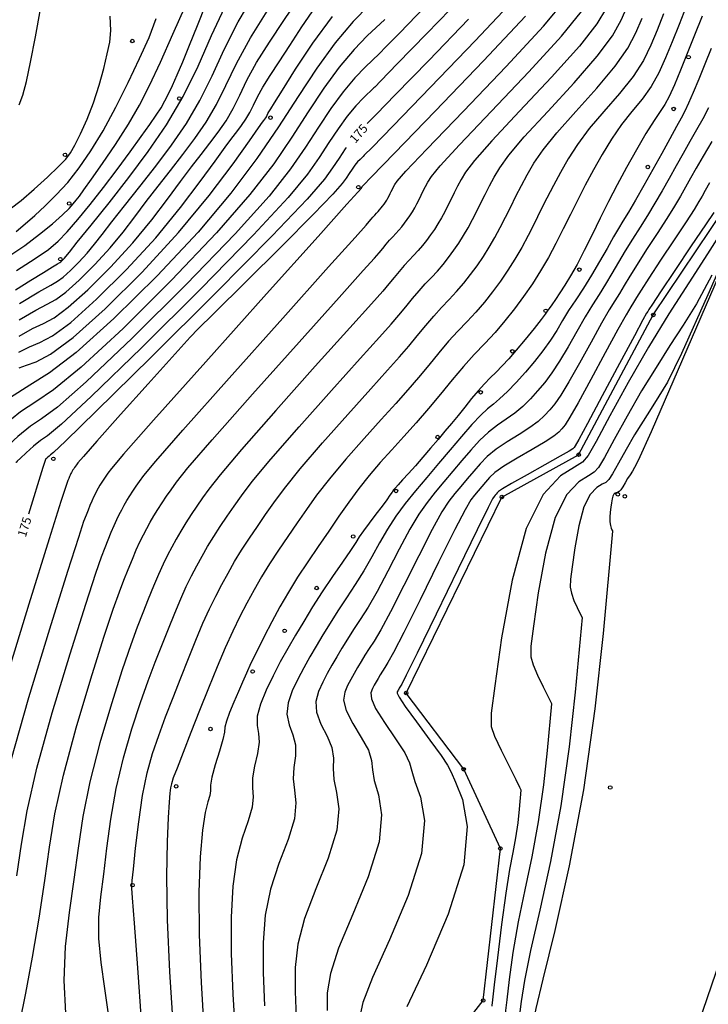
# Model space of a CAD drawing. Extents: x 518446 to 527121, y 8964827 to 8970237.
# Drawn here: x 524355 to 524413, y 8966852 to 8966935 of the extents above; entities that cross this region are included whole.
import ezdxf

# ---------------------------------------------------------------- set-up
doc = ezdxf.new("R2010")
doc.units = 0
doc.header["$LTSCALE"] = 0.2
doc.header["$PDMODE"] = 1
doc.linetypes.add('CONTINUO', pattern=[0])
doc.layers.get('0').update_dxf_attribs({"linetype": 'CONTINUOUS'})
for name, color, linetype in [('_TG', 7, 'CONTINUO'), ('CURVASTG', 7, 'CONTINUO'), ('TG', 7, 'CONTINUO')]:
    doc.layers.add(name, color=color, linetype=linetype)
doc.styles.add('SIMPLEX', font='simplex', dxfattribs={"height": 0.2})
doc.styles.get("Standard").update_dxf_attribs({"font": 'romans.shx'})

# ---------------------------------------------------------------- blocks, each defined once
blk = doc.blocks.new('SIMB_BOLINHA')
at = {"color": 0, "linetype": 'CONTINUOUS'}
blk.add_circle((0, 0), 0.15, dxfattribs=at)
at = {"color": 0}
blk.add_point((0, 0), dxfattribs=at)
for tag in ['cota:', 'desc:', 'pto:']:
    blk.add_attdef(tag, (0, 0), '', height=1)

msp = doc.modelspace()

# ---------------------------------------------------------------- linework, layer by layer
at = {"layer": 'CURVASTG', "color": 54, "linetype": 'CONTINUO'}
for points in [[(524386.434, 8966938.077, 179), (524384.654, 8966936.389, 179), (524383.304, 8966934.986, 179), (524381.783, 8966933.184, 179), (524380.228, 8966931.034, 179), (524378.632, 8966928.622, 179), (524376.956, 8966926.044, 179), (524375.125, 8966923.35, 179), (524372.933, 8966920.426, 179), (524370.141, 8966917.112, 179), (524366.659, 8966913.384, 179), (524362.995, 8966909.755, 179), (524359.805, 8966906.873, 179), (524357.546, 8966905.157, 179), (524355.866, 8966904.12, 179), (524354.216, 8966903.045, 179), (524352.211, 8966901.424, 179), (524350.147, 8966899.574, 179), (524348.488, 8966898.02, 179), (524347.571, 8966897.154, 179), (524347.234, 8966896.835, 179), (524347.186, 8966896.79, 179)], [(524354.773, 8966862.445, 172), (524355.15, 8966865.126, 172), (524355.638, 8966867.967, 172), (524356.469, 8966871.576, 172), (524357.776, 8966876.279, 172), (524359.283, 8966881.277, 172), (524360.608, 8966885.494, 172), (524361.466, 8966888.133, 172), (524361.951, 8966889.531, 172), (524362.248, 8966890.307, 172), (524362.512, 8966890.975, 172), (524362.769, 8966891.612, 172), (524363.012, 8966892.19, 172), (524363.239, 8966892.688, 172), (524363.453, 8966893.125, 172), (524363.663, 8966893.528, 172), (524363.877, 8966893.92, 172), (524364.101, 8966894.312, 172), (524364.344, 8966894.709, 172), (524364.611, 8966895.116, 172), (524364.891, 8966895.527, 172), (524365.17, 8966895.933, 172), (524365.545, 8966896.446, 172), (524366.557, 8966897.662, 172), (524368.859, 8966900.297, 172), (524372.777, 8966904.705, 172), (524377.332, 8966909.803, 172), (524381.222, 8966914.145, 172), (524383.468, 8966916.65, 172), (524384.399, 8966917.69, 172), (524384.671, 8966917.999, 172), (524384.829, 8966918.191, 172), (524384.983, 8966918.379, 172), (524385.131, 8966918.554, 172), (524385.275, 8966918.712, 172), (524385.415, 8966918.859, 172), (524385.55, 8966919.004, 172), (524385.68, 8966919.157, 172), (524385.806, 8966919.316, 172), (524385.926, 8966919.48, 172), (524386.041, 8966919.646, 172), (524386.149, 8966919.817, 172), (524386.253, 8966919.995, 172), (524386.351, 8966920.18, 172), (524386.447, 8966920.37, 172), (524386.542, 8966920.562, 172), (524386.639, 8966920.755, 172), (524386.739, 8966920.949, 172), (524386.846, 8966921.149, 172), (524387.049, 8966921.443, 172), (524387.781, 8966922.27, 172), (524389.562, 8966924.155, 172), (524392.655, 8966927.371, 172), (524396.293, 8966931.183, 172), (524399.451, 8966934.603, 172), (524401.362, 8966936.89, 172)], [(524354.951, 8966908.274, 182), (524356.105, 8966908.918, 182), (524357.018, 8966909.345, 182), (524357.931, 8966909.837, 182), (524359.126, 8966910.719, 182), (524360.79, 8966912.213, 182), (524362.719, 8966914.134, 182), (524364.611, 8966916.195, 182), (524366.224, 8966918.148, 182), (524367.557, 8966919.905, 182), (524368.663, 8966921.416, 182), (524369.597, 8966922.658, 182), (524370.41, 8966923.704, 182), (524371.15, 8966924.654, 182), (524371.854, 8966925.595, 182), (524372.518, 8966926.568, 182), (524373.122, 8966927.599, 182), (524373.677, 8966928.722, 182), (524374.293, 8966930.001, 182), (524375.106, 8966931.503, 182), (524376.195, 8966933.249, 182), (524377.412, 8966935.068, 182), (524378.549, 8966936.741, 182)], [(524354.981, 8966911.028, 184), (524356.62, 8966912.02, 184), (524357.638, 8966912.601, 184), (524358.227, 8966912.94, 184), (524358.706, 8966913.289, 184), (524359.323, 8966913.844, 184), (524360.039, 8966914.556, 184), (524360.74, 8966915.32, 184), (524361.36, 8966916.071, 184), (524362.004, 8966916.906, 184), (524362.819, 8966917.965, 184), (524363.909, 8966919.344, 184), (524365.198, 8966920.966, 184), (524366.563, 8966922.714, 184), (524367.896, 8966924.496, 184), (524369.152, 8966926.336, 184), (524370.296, 8966928.288, 184), (524371.328, 8966930.389, 184), (524372.365, 8966932.626, 184), (524373.554, 8966934.971, 184), (524374.962, 8966937.37, 184)], [(524396.94, 8966936.863, 174), (524393.661, 8966933.351, 174), (524389.878, 8966929.413, 174), (524386.687, 8966926.128, 174), (524384.906, 8966924.3, 174), (524384.25, 8966923.626, 174), (524384.156, 8966923.53, 174)], [(524392.519, 8966937.048, 176), (524389.553, 8966933.961, 176), (524387.051, 8966931.386, 176), (524385.655, 8966929.952, 176), (524385.141, 8966929.424, 176), (524385.068, 8966929.349, 176)], [(524354.096, 8966915.048, 187), (524355.431, 8966915.97, 187), (524356.686, 8966916.921, 187), (524357.779, 8966917.821, 187), (524358.633, 8966918.574, 187), (524359.199, 8966919.114, 187), (524359.556, 8966919.5, 187), (524359.81, 8966919.817, 187), (524360.073, 8966920.168, 187), (524360.46, 8966920.703, 187), (524361.093, 8966921.59, 187), (524362.036, 8966922.927, 187), (524363.15, 8966924.558, 187), (524364.242, 8966926.259, 187), (524365.174, 8966927.88, 187), (524366.029, 8966929.569, 187), (524366.945, 8966931.547, 187), (524368.004, 8966933.918, 187), (524369.066, 8966936.333, 187)], [(524354.737, 8966913.841, 186), (524356.318, 8966914.855, 186), (524357.448, 8966915.641, 186), (524358.273, 8966916.33, 186), (524359.04, 8966917.122, 186), (524359.948, 8966918.172, 186), (524360.994, 8966919.455, 186), (524362.123, 8966920.903, 186), (524363.277, 8966922.435, 186), (524364.372, 8966923.923, 186), (524365.317, 8966925.227, 186), (524366.046, 8966926.245, 186), (524366.59, 8966927.028, 186), (524367.002, 8966927.667, 186), (524367.337, 8966928.249, 186), (524367.644, 8966928.856, 186), (524367.973, 8966929.566, 186), (524368.367, 8966930.453, 186), (524368.844, 8966931.573, 186), (524369.416, 8966932.973, 186), (524370.084, 8966934.656, 186), (524370.808, 8966936.434, 186)], [(524354.936, 8966906.897, 181), (524355.848, 8966907.367, 181), (524356.708, 8966907.717, 181), (524357.782, 8966908.286, 181), (524359.336, 8966909.434, 181), (524361.524, 8966911.398, 181), (524364.059, 8966913.923, 181), (524366.546, 8966916.632, 181), (524368.656, 8966919.186, 181), (524370.333, 8966921.404, 181), (524371.585, 8966923.142, 181), (524372.441, 8966924.315, 181), (524373.016, 8966925.073, 181), (524373.444, 8966925.624, 181), (524373.834, 8966926.145, 181), (524374.2, 8966926.683, 181), (524374.535, 8966927.254, 181), (524374.842, 8966927.876, 181), (524375.183, 8966928.584, 181), (524375.633, 8966929.415, 181), (524376.25, 8966930.405, 181), (524377.025, 8966931.576, 181), (524377.929, 8966932.95, 181), (524378.952, 8966934.532, 181), (524380.15, 8966936.277, 181)], [(524354.966, 8966909.651, 183), (524356.363, 8966910.469, 183), (524357.328, 8966910.973, 183), (524358.079, 8966911.389, 183), (524358.916, 8966912.004, 183), (524360.057, 8966913.028, 183), (524361.379, 8966914.345, 183), (524362.675, 8966915.757, 183), (524363.792, 8966917.109, 183), (524364.78, 8966918.405, 183), (524365.741, 8966919.691, 183), (524366.753, 8966921.001, 183), (524367.804, 8966922.335, 183), (524368.857, 8966923.684, 183), (524369.875, 8966925.046, 183), (524370.835, 8966926.452, 183), (524371.709, 8966927.943, 183), (524372.512, 8966929.569, 183), (524373.403, 8966931.418, 183), (524374.579, 8966933.591, 183), (524376.14, 8966936.093, 183)], [(524355.021, 8966849.958, 171), (524355.539, 8966852.483, 171), (524356.106, 8966855.541, 171), (524356.664, 8966858.844, 171), (524357.15, 8966862.031, 171), (524357.546, 8966864.877, 171), (524358.001, 8966867.71, 171), (524358.711, 8966870.998, 171), (524359.79, 8966875.002, 171), (524361.034, 8966879.162, 171), (524362.158, 8966882.712, 171), (524362.948, 8966885.088, 171), (524363.468, 8966886.545, 171), (524363.854, 8966887.542, 171), (524364.215, 8966888.454, 171), (524364.566, 8966889.324, 171), (524364.899, 8966890.114, 171), (524365.208, 8966890.795, 171), (524365.501, 8966891.392, 171), (524365.788, 8966891.943, 171), (524366.08, 8966892.479, 171), (524366.386, 8966893.014, 171), (524366.719, 8966893.556, 171), (524367.084, 8966894.112, 171), (524367.466, 8966894.674, 171), (524367.847, 8966895.228, 171), (524368.302, 8966895.866, 171), (524369.286, 8966897.082, 171), (524371.346, 8966899.47, 171), (524374.759, 8966903.329, 171), (524378.711, 8966907.757, 171), (524382.116, 8966911.557, 171), (524384.158, 8966913.832, 171), (524385.108, 8966914.892, 171), (524385.507, 8966915.351, 171), (524385.809, 8966915.716, 171), (524386.101, 8966916.074, 171), (524386.385, 8966916.409, 171), (524386.66, 8966916.71, 171), (524386.925, 8966916.99, 171), (524387.182, 8966917.267, 171), (524387.431, 8966917.558, 171), (524387.671, 8966917.861, 171), (524387.9, 8966918.173, 171), (524388.119, 8966918.491, 171), (524388.326, 8966918.817, 171), (524388.523, 8966919.155, 171), (524388.711, 8966919.508, 171), (524388.893, 8966919.87, 171), (524389.074, 8966920.237, 171), (524389.258, 8966920.604, 171), (524389.45, 8966920.975, 171), (524389.654, 8966921.355, 171), (524389.947, 8966921.82, 171), (524390.691, 8966922.727, 171), (524392.316, 8966924.503, 171), (524395.04, 8966927.368, 171), (524398.214, 8966930.719, 171), (524400.975, 8966933.749, 171), (524402.675, 8966935.849, 171)], [(524362.563, 8966850.488, 169), (524362.225, 8966852.859, 169), (524361.907, 8966855.082, 169), (524361.715, 8966857.103, 169), (524361.725, 8966858.907, 169), (524361.891, 8966860.658, 169), (524362.135, 8966862.565, 169), (524362.404, 8966864.781, 169), (524362.737, 8966867.245, 169), (524363.196, 8966869.841, 169), (524363.818, 8966872.45, 169), (524364.535, 8966874.933, 169), (524365.257, 8966877.148, 169), (524365.91, 8966878.998, 169), (524366.503, 8966880.573, 169), (524367.066, 8966882.01, 169), (524367.621, 8966883.411, 169), (524368.16, 8966884.749, 169), (524368.672, 8966885.962, 169), (524369.147, 8966887.008, 169), (524369.597, 8966887.926, 169), (524370.038, 8966888.772, 169), (524370.486, 8966889.595, 169), (524370.957, 8966890.417, 169), (524371.468, 8966891.251, 169), (524372.028, 8966892.105, 169), (524372.616, 8966892.968, 169), (524373.202, 8966893.82, 169), (524373.817, 8966894.707, 169), (524374.743, 8966895.921, 169), (524376.319, 8966897.818, 169), (524378.723, 8966900.575, 169), (524381.468, 8966903.664, 169), (524383.902, 8966906.38, 169), (524385.537, 8966908.195, 169), (524386.524, 8966909.298, 169), (524387.18, 8966910.055, 169), (524387.768, 8966910.767, 169), (524388.339, 8966911.466, 169), (524388.892, 8966912.119, 169), (524389.428, 8966912.706, 169), (524389.946, 8966913.251, 169), (524390.448, 8966913.793, 169), (524390.934, 8966914.359, 169), (524391.401, 8966914.951, 169), (524391.849, 8966915.56, 169), (524392.274, 8966916.18, 169), (524392.678, 8966916.816, 169), (524393.063, 8966917.476, 169), (524393.43, 8966918.164, 169), (524393.786, 8966918.871, 169), (524394.139, 8966919.586, 169), (524394.497, 8966920.302, 169), (524394.871, 8966921.025, 169), (524395.27, 8966921.767, 169), (524395.744, 8966922.574, 169), (524396.51, 8966923.641, 169), (524397.824, 8966925.198, 169), (524399.81, 8966927.361, 169), (524402.057, 8966929.793, 169), (524404.023, 8966932.04, 169), (524405.303, 8966933.766, 169), (524406.047, 8966935.093, 169), (524406.545, 8966936.261, 169)], [(524411.571, 8966936.26, 166), (524410.96, 8966934.73, 166), (524410.368, 8966933.273, 166), (524409.813, 8966931.908, 166), (524409.243, 8966930.641, 166), (524408.595, 8966929.476, 166), (524407.821, 8966928.403, 166), (524406.964, 8966927.352, 166), (524406.086, 8966926.241, 166), (524405.239, 8966925.012, 166), (524404.439, 8966923.706, 166), (524403.693, 8966922.385, 166), (524403.003, 8966921.101, 166), (524402.356, 8966919.849, 166), (524401.736, 8966918.611, 166), (524401.124, 8966917.372, 166), (524400.508, 8966916.148, 166), (524399.873, 8966914.957, 166), (524399.208, 8966913.815, 166), (524398.508, 8966912.713, 166), (524397.771, 8966911.64, 166), (524396.997, 8966910.586, 166), (524396.187, 8966909.562, 166), (524395.347, 8966908.581, 166), (524394.478, 8966907.644, 166), (524393.581, 8966906.7, 166), (524392.654, 8966905.684, 166), (524391.695, 8966904.553, 166), (524390.707, 8966903.342, 166), (524389.69, 8966902.111, 166), (524388.649, 8966900.906, 166), (524387.605, 8966899.741, 166), (524386.583, 8966898.615, 166), (524385.603, 8966897.526, 166), (524384.669, 8966896.445, 166), (524383.779, 8966895.338, 166), (524382.928, 8966894.18, 166), (524382.09, 8966892.967, 166), (524381.233, 8966891.707, 166), (524380.341, 8966890.408, 166), (524379.445, 8966889.095, 166), (524378.591, 8966887.793, 166), (524377.813, 8966886.522, 166), (524377.095, 8966885.27, 166), (524376.413, 8966884.015, 166), (524375.753, 8966882.755, 166), (524375.145, 8966881.556, 166), (524374.633, 8966880.501, 166), (524374.241, 8966879.64, 166), (524373.914, 8966878.879, 166), (524373.58, 8966878.091, 166), (524373.192, 8966877.196, 166), (524372.815, 8966876.303, 166), (524372.542, 8966875.566, 166), (524372.427, 8966875.075, 166), (524372.373, 8966874.64, 166), (524372.246, 8966874.008, 166), (524371.958, 8966873.013, 166), (524371.602, 8966871.854, 166), (524371.32, 8966870.821, 166), (524371.207, 8966870.125, 166), (524371.188, 8966869.663, 166), (524371.144, 8966869.254, 166), (524370.986, 8966868.708, 166), (524370.752, 8966867.803, 166), (524370.509, 8966866.307, 166), (524370.318, 8966864.043, 166), (524370.219, 8966861.054, 166), (524370.245, 8966857.437, 166), (524370.409, 8966853.39, 166), (524370.642, 8966849.51, 166)], [(524389.391, 8966936.235, 177), (524387.234, 8966934.014, 177), (524386.03, 8966932.778, 177), (524385.586, 8966932.323, 177), (524385.523, 8966932.258, 177)], [(524385.979, 8966935.167, 178), (524384.5, 8966933.766, 178), (524383.38, 8966932.601, 178), (524382.116, 8966931.104, 178), (524380.825, 8966929.319, 178), (524379.5, 8966927.316, 178), (524378.108, 8966925.175, 178), (524376.56, 8966922.911, 178), (524374.549, 8966920.295, 178), (524371.714, 8966917.032, 178), (524367.899, 8966913.021, 178), (524363.778, 8966908.933, 178), (524360.228, 8966905.63, 178), (524357.88, 8966903.705, 178), (524356.367, 8966902.685, 178), (524355.07, 8966901.83, 178), (524353.535, 8966900.588, 178), (524351.954, 8966899.171, 178), (524350.683, 8966897.981, 178), (524349.981, 8966897.318, 178), (524349.723, 8966897.074, 178), (524349.686, 8966897.039, 178)], [(524354.209, 8966919.073, 189), (524355.127, 8966919.791, 189), (524356.235, 8966920.744, 189), (524357.364, 8966921.773, 189), (524358.306, 8966922.672, 189), (524358.918, 8966923.31, 189), (524359.318, 8966923.843, 189), (524359.689, 8966924.502, 189), (524360.169, 8966925.465, 189), (524360.723, 8966926.693, 189), (524361.271, 8966928.094, 189), (524361.747, 8966929.571, 189), (524362.137, 8966930.998, 189), (524362.438, 8966932.245, 189), (524362.646, 8966933.249, 189), (524362.739, 8966934.223, 189), (524362.694, 8966935.447, 189)], [(524397.928, 8966935.458, 173), (524394.372, 8966931.646, 173), (524390.27, 8966927.374, 173), (524386.808, 8966923.807, 173), (524384.871, 8966921.813, 173), (524384.15, 8966921.066, 173), (524384.038, 8966920.943, 173), (524384.028, 8966920.924, 173), (524384.019, 8966920.906, 173), (524384.01, 8966920.888, 173), (524384.001, 8966920.87, 173), (524383.992, 8966920.852, 173), (524383.983, 8966920.834, 173), (524383.973, 8966920.818, 173), (524383.963, 8966920.802, 173), (524383.952, 8966920.786, 173), (524383.941, 8966920.771, 173), (524383.929, 8966920.756, 173), (524383.917, 8966920.742, 173), (524383.904, 8966920.728, 173), (524383.891, 8966920.714, 173), (524383.878, 8966920.7, 173), (524383.864, 8966920.683, 173), (524383.849, 8966920.665, 173), (524383.834, 8966920.647, 173), (524383.691, 8966920.487, 173), (524382.779, 8966919.468, 173), (524380.329, 8966916.734, 173), (524375.954, 8966911.85, 173), (524370.795, 8966906.082, 173), (524366.372, 8966901.123, 173), (524363.829, 8966898.243, 173), (524362.788, 8966897.026, 173), (524362.493, 8966896.637, 173), (524362.316, 8966896.38, 173), (524362.139, 8966896.119, 173), (524361.97, 8966895.862, 173), (524361.816, 8966895.61, 173), (524361.673, 8966895.362, 173), (524361.538, 8966895.114, 173), (524361.405, 8966894.858, 173), (524361.27, 8966894.581, 173), (524361.126, 8966894.266, 173), (524360.972, 8966893.9, 173), (524360.809, 8966893.496, 173), (524360.642, 8966893.073, 173), (524360.433, 8966892.516, 173), (524359.985, 8966891.178, 173), (524359.058, 8966888.276, 173), (524357.532, 8966883.392, 173), (524355.763, 8966877.555, 173), (524354.226, 8966872.154, 173)], [(524354.709, 8966917.169, 188), (524355.465, 8966917.802, 188), (524356.281, 8966918.521, 188), (524357.169, 8966919.332, 188), (524358.11, 8966920.258, 188), (524359.079, 8966921.322, 188), (524360.058, 8966922.552, 188), (524361.056, 8966923.997, 188), (524362.091, 8966925.711, 188), (524363.164, 8966927.704, 188), (524364.219, 8966929.818, 188), (524365.184, 8966931.85, 188), (524365.992, 8966933.646, 188), (524366.594, 8966935.247, 188)], [(524365.347, 8966850.144, 168), (524365.024, 8966854.611, 168), (524364.748, 8966858.421, 168), (524364.589, 8966860.572, 168), (524364.526, 8966861.394, 168), (524364.514, 8966861.549, 168), (524364.52, 8966861.638, 168), (524364.558, 8966862.026, 168), (524364.659, 8966863.016, 168), (524364.842, 8966864.788, 168), (524365.106, 8966867.019, 168), (524365.438, 8966869.263, 168), (524365.831, 8966871.173, 168), (524366.286, 8966872.818, 168), (524366.807, 8966874.366, 168), (524367.391, 8966875.953, 168), (524368.021, 8966877.588, 168), (524368.672, 8966879.244, 168), (524369.324, 8966880.89, 168), (524369.957, 8966882.461, 168), (524370.558, 8966883.886, 168), (524371.117, 8966885.115, 168), (524371.645, 8966886.193, 168), (524372.163, 8966887.186, 168), (524372.689, 8966888.153, 168), (524373.242, 8966889.119, 168), (524373.842, 8966890.098, 168), (524374.501, 8966891.102, 168), (524375.191, 8966892.115, 168), (524375.879, 8966893.116, 168), (524376.575, 8966894.127, 168), (524377.471, 8966895.34, 168), (524378.806, 8966896.991, 168), (524380.705, 8966899.198, 168), (524382.846, 8966901.618, 168), (524384.796, 8966903.792, 168), (524386.226, 8966905.377, 168), (524387.232, 8966906.501, 168), (524388.017, 8966907.407, 168), (524388.748, 8966908.292, 168), (524389.458, 8966909.161, 168), (524390.146, 8966909.974, 168), (524390.812, 8966910.704, 168), (524391.457, 8966911.382, 168), (524392.081, 8966912.055, 168), (524392.685, 8966912.76, 168), (524393.266, 8966913.496, 168), (524393.823, 8966914.253, 168), (524394.352, 8966915.024, 168), (524394.855, 8966915.816, 168), (524395.333, 8966916.637, 168), (524395.789, 8966917.492, 168), (524396.232, 8966918.371, 168), (524396.671, 8966919.261, 168), (524397.117, 8966920.151, 168), (524397.582, 8966921.051, 168), (524398.077, 8966921.973, 168), (524398.642, 8966922.951, 168), (524399.42, 8966924.098, 168), (524400.578, 8966925.546, 168), (524402.195, 8966927.358, 168), (524403.979, 8966929.329, 168), (524405.547, 8966931.185, 168), (524406.616, 8966932.724, 168), (524407.302, 8966934.031, 168), (524407.819, 8966935.265, 168)], [(524409.651, 8966935.642, 167), (524409.094, 8966934.269, 167), (524408.557, 8966932.969, 167), (524407.93, 8966931.682, 167), (524407.071, 8966930.331, 167), (524405.9, 8966928.866, 167), (524404.579, 8966927.355, 167), (524403.332, 8966925.893, 167), (524402.329, 8966924.555, 167), (524401.541, 8966923.328, 167), (524400.885, 8966922.179, 167), (524400.292, 8966921.076, 167), (524399.737, 8966920, 167), (524399.203, 8966918.936, 167), (524398.678, 8966917.872, 167), (524398.148, 8966916.82, 167), (524397.603, 8966915.797, 167), (524397.031, 8966914.815, 167), (524396.43, 8966913.869, 167), (524395.797, 8966912.947, 167), (524395.132, 8966912.041, 167), (524394.436, 8966911.161, 167), (524393.714, 8966910.318, 167), (524392.967, 8966909.513, 167), (524392.197, 8966908.702, 167), (524391.4, 8966907.829, 167), (524390.577, 8966906.857, 167), (524389.727, 8966905.817, 167), (524388.853, 8966904.759, 167), (524387.941, 8966903.704, 167), (524386.915, 8966902.559, 167), (524385.689, 8966901.203, 167), (524384.225, 8966899.572, 167), (524382.687, 8966897.821, 167), (524381.292, 8966896.165, 167), (524380.2, 8966894.76, 167), (524379.332, 8966893.547, 167), (524378.556, 8966892.411, 167), (524377.766, 8966891.261, 167), (524376.973, 8966890.098, 167), (524376.217, 8966888.946, 167), (524375.527, 8966887.821, 167), (524374.892, 8966886.712, 167), (524374.288, 8966885.601, 167), (524373.693, 8966884.46, 167), (524373.086, 8966883.222, 167), (524372.445, 8966881.81, 167), (524371.754, 8966880.174, 167), (524371.026, 8966878.369, 167), (524370.279, 8966876.479, 167), (524369.539, 8966874.602, 167), (524368.872, 8966872.908, 167), (524368.356, 8966871.583, 167), (524368.042, 8966870.748, 167), (524367.881, 8966870.257, 167), (524367.803, 8966869.901, 167), (524367.743, 8966869.462, 167), (524367.682, 8966868.706, 167), (524367.605, 8966867.39, 167), (524367.515, 8966865.311, 167), (524367.464, 8966862.418, 167), (524367.52, 8966858.696, 167), (524367.72, 8966854.281, 167), (524367.992, 8966849.904, 167)], [(524413.689, 8966932.688, 164), (524413.146, 8966931.371, 164), (524412.625, 8966930.101, 164), (524412.156, 8966928.966, 164), (524411.761, 8966928.047, 164), (524411.445, 8966927.377, 164), (524411.132, 8966926.789, 164), (524410.73, 8966926.063, 164), (524410.171, 8966925.04, 164), (524409.485, 8966923.785, 164), (524408.732, 8966922.418, 164), (524407.968, 8966921.058, 164), (524407.254, 8966919.815, 164), (524406.654, 8966918.792, 164), (524406.201, 8966918.043, 164), (524405.817, 8966917.413, 164), (524405.394, 8966916.691, 164), (524404.853, 8966915.726, 164), (524404.216, 8966914.596, 164), (524403.53, 8966913.435, 164), (524402.842, 8966912.353, 164), (524402.185, 8966911.361, 164), (524401.588, 8966910.445, 164), (524401.068, 8966909.589, 164), (524400.573, 8966908.757, 164), (524400.035, 8966907.914, 164), (524399.405, 8966907.03, 164), (524398.693, 8966906.122, 164), (524397.928, 8966905.216, 164), (524397.143, 8966904.347, 164), (524396.392, 8966903.569, 164), (524395.734, 8966902.947, 164), (524395.2, 8966902.502, 164), (524394.703, 8966902.1, 164), (524394.127, 8966901.566, 164), (524393.384, 8966900.769, 164), (524392.502, 8966899.757, 164), (524391.535, 8966898.623, 164), (524390.537, 8966897.447, 164), (524389.547, 8966896.274, 164), (524388.602, 8966895.134, 164), (524387.73, 8966894.047, 164), (524386.933, 8966892.978, 164), (524386.205, 8966891.882, 164), (524385.535, 8966890.725, 164), (524384.885, 8966889.53, 164), (524384.212, 8966888.332, 164), (524383.486, 8966887.164, 164), (524382.738, 8966886.035, 164), (524382.011, 8966884.948, 164), (524381.343, 8966883.907, 164), (524380.729, 8966882.909, 164), (524380.16, 8966881.952, 164), (524379.624, 8966881.027, 164), (524379.112, 8966880.104, 164), (524378.613, 8966879.149, 164), (524378.14, 8966878.142, 164), (524377.788, 8966877.125, 164), (524377.676, 8966876.154, 164), (524377.864, 8966875.267, 164), (524378.186, 8966874.422, 164), (524378.419, 8966873.554, 164), (524378.408, 8966872.62, 164), (524378.274, 8966871.646, 164), (524378.209, 8966870.676, 164), (524378.329, 8966869.72, 164), (524378.453, 8966868.647, 164), (524378.325, 8966867.289, 164), (524377.779, 8966865.534, 164), (524377.007, 8966863.487, 164), (524376.289, 8966861.304, 164), (524375.846, 8966859.097, 164), (524375.662, 8966856.781, 164), (524375.664, 8966854.225, 164), (524375.779, 8966851.403, 164)], [(524385.523, 8966932.258, 177), (524384.346, 8966931.143, 177), (524383.455, 8966930.215, 177), (524382.45, 8966929.025, 177), (524381.422, 8966927.604, 177), (524380.367, 8966926.01, 177), (524379.26, 8966924.306, 177), (524377.995, 8966922.473, 177), (524376.166, 8966920.164, 177), (524373.288, 8966916.951, 177), (524369.14, 8966912.658, 177), (524364.561, 8966908.111, 177), (524360.651, 8966904.386, 177), (524358.215, 8966902.252, 177), (524356.867, 8966901.25, 177), (524355.924, 8966900.615, 177), (524354.858, 8966899.752, 177), (524353.761, 8966898.769, 177), (524352.879, 8966897.943, 177), (524352.391, 8966897.482, 177), (524352.212, 8966897.312, 177), (524352.186, 8966897.288, 177)], [(524385.068, 8966929.349, 176), (524384.193, 8966928.52, 176), (524383.53, 8966927.83, 176), (524382.783, 8966926.945, 176), (524382.019, 8966925.889, 176), (524381.235, 8966924.704, 176), (524380.412, 8966923.438, 176), (524379.43, 8966922.034, 176), (524377.783, 8966920.032, 176), (524374.861, 8966916.871, 176), (524370.381, 8966912.296, 176), (524365.344, 8966907.289, 176), (524361.074, 8966903.142, 176), (524358.55, 8966900.799, 176), (524357.368, 8966899.816, 176), (524356.779, 8966899.399, 176), (524356.182, 8966898.917, 176), (524355.568, 8966898.366, 176), (524355.074, 8966897.904, 176), (524354.801, 8966897.646, 176), (524354.701, 8966897.551, 176), (524354.686, 8966897.537, 176)], [(524413.468, 8966927.666, 163), (524412.971, 8966926.734, 163), (524412.432, 8966925.789, 163), (524411.868, 8966924.813, 163), (524411.294, 8966923.79, 163), (524410.713, 8966922.735, 163), (524410.124, 8966921.667, 163), (524409.525, 8966920.605, 163), (524408.915, 8966919.556, 163), (524408.289, 8966918.525, 163), (524407.649, 8966917.514, 163), (524407.01, 8966916.518, 163), (524406.393, 8966915.528, 163), (524405.813, 8966914.542, 163), (524405.26, 8966913.58, 163), (524404.722, 8966912.67, 163), (524404.182, 8966911.817, 163), (524403.611, 8966910.933, 163), (524402.982, 8966909.908, 163), (524402.278, 8966908.677, 163), (524401.541, 8966907.366, 163), (524400.824, 8966906.145, 163), (524400.169, 8966905.145, 163), (524399.558, 8966904.327, 163), (524398.959, 8966903.612, 163), (524398.344, 8966902.937, 163), (524397.701, 8966902.302, 163), (524397.018, 8966901.726, 163), (524396.294, 8966901.212, 163), (524395.542, 8966900.7, 163), (524394.784, 8966900.117, 163), (524394.035, 8966899.406, 163), (524393.289, 8966898.589, 163), (524392.533, 8966897.707, 163), (524391.762, 8966896.8, 163), (524390.998, 8966895.893, 163), (524390.267, 8966895.013, 163), (524389.582, 8966894.149, 163), (524388.887, 8966893.16, 163), (524388.109, 8966891.867, 163), (524387.206, 8966890.174, 163), (524386.249, 8966888.311, 163), (524385.343, 8966886.588, 163), (524384.567, 8966885.241, 163), (524383.911, 8966884.206, 163), (524383.34, 8966883.345, 163), (524382.825, 8966882.543, 163), (524382.352, 8966881.774, 163), (524381.914, 8966881.037, 163), (524381.501, 8966880.324, 163), (524381.106, 8966879.613, 163), (524380.721, 8966878.877, 163), (524380.364, 8966878.092, 163), (524380.141, 8966877.244, 163), (524380.187, 8966876.322, 163), (524380.567, 8966875.326, 163), (524381.091, 8966874.308, 163), (524381.505, 8966873.327, 163), (524381.633, 8966872.424, 163), (524381.61, 8966871.542, 163), (524381.654, 8966870.604, 163), (524381.891, 8966869.518, 163), (524382.085, 8966868.138, 163), (524381.915, 8966866.306, 163), (524381.176, 8966863.947, 163), (524380.134, 8966861.329, 163), (524379.179, 8966858.803, 163), (524378.609, 8966856.624, 163), (524378.384, 8966854.644, 163), (524378.374, 8966852.619, 163), (524378.464, 8966850.409, 163)], [(524413.731, 8966924.79, 162), (524413.005, 8966923.562, 162), (524412.418, 8966922.54, 162), (524411.94, 8966921.685, 162), (524411.515, 8966920.916, 162), (524411.083, 8966920.151, 162), (524410.575, 8966919.297, 162), (524409.924, 8966918.257, 162), (524409.096, 8966916.985, 162), (524408.203, 8966915.624, 162), (524407.392, 8966914.366, 162), (524406.772, 8966913.357, 162), (524406.305, 8966912.563, 162), (524405.914, 8966911.905, 162), (524405.521, 8966911.281, 162), (524405.038, 8966910.506, 162), (524404.376, 8966909.371, 162), (524403.489, 8966907.766, 162), (524402.509, 8966905.974, 162), (524401.614, 8966904.377, 162), (524400.934, 8966903.26, 162), (524400.423, 8966902.533, 162), (524399.99, 8966902.009, 162), (524399.546, 8966901.526, 162), (524399.01, 8966901.034, 162), (524398.303, 8966900.505, 162), (524397.387, 8966899.921, 162), (524396.38, 8966899.3, 162), (524395.44, 8966898.667, 162), (524394.685, 8966898.042, 162), (524394.076, 8966897.42, 162), (524393.531, 8966896.792, 162), (524392.987, 8966896.152, 162), (524392.448, 8966895.513, 162), (524391.933, 8966894.892, 162), (524391.435, 8966894.252, 162), (524390.842, 8966893.341, 162), (524390.014, 8966891.851, 162), (524388.876, 8966889.623, 162), (524387.613, 8966887.093, 162), (524386.474, 8966884.844, 162), (524385.649, 8966883.317, 162), (524385.084, 8966882.377, 162), (524384.669, 8966881.742, 162), (524384.307, 8966881.178, 162), (524383.975, 8966880.639, 162), (524383.667, 8966880.121, 162), (524383.377, 8966879.621, 162), (524383.1, 8966879.121, 162), (524382.83, 8966878.605, 162), (524382.588, 8966878.041, 162), (524382.495, 8966877.363, 162), (524382.697, 8966876.489, 162), (524383.269, 8966875.385, 162), (524383.996, 8966874.194, 162), (524384.592, 8966873.101, 162), (524384.858, 8966872.227, 162), (524384.946, 8966871.438, 162), (524385.099, 8966870.532, 162), (524385.452, 8966869.316, 162), (524385.718, 8966867.63, 162), (524385.506, 8966865.324, 162), (524384.572, 8966862.36, 162), (524383.262, 8966859.171, 162), (524382.069, 8966856.302, 162), (524381.373, 8966854.15, 162), (524381.106, 8966852.507, 162), (524381.084, 8966851.013, 162)], [(524384.156, 8966923.53, 174), (524383.886, 8966923.273, 174), (524383.681, 8966923.06, 174), (524383.449, 8966922.786, 174), (524383.213, 8966922.459, 174), (524382.97, 8966922.092, 174), (524382.715, 8966921.7, 174), (524382.373, 8966921.227, 174), (524381.591, 8966920.339, 174), (524379.949, 8966918.63, 174), (524377.244, 8966915.908, 174), (524374.144, 8966912.824, 174), (524371.536, 8966910.241, 174), (524370.081, 8966908.801, 174), (524369.545, 8966908.271, 174), (524369.469, 8966908.195, 174)], [(524413.541, 8966921.289, 161), (524413.168, 8966920.635, 161), (524412.907, 8966920.166, 161), (524412.64, 8966919.698, 161), (524412.235, 8966919.038, 161), (524411.558, 8966917.99, 161), (524410.543, 8966916.456, 161), (524409.396, 8966914.73, 161), (524408.39, 8966913.204, 161), (524407.731, 8966912.172, 161), (524407.349, 8966911.546, 161), (524407.106, 8966911.139, 161), (524406.861, 8966910.745, 161), (524406.465, 8966910.078, 161), (524405.77, 8966908.833, 161), (524404.7, 8966906.854, 161), (524403.478, 8966904.582, 161), (524402.403, 8966902.608, 161), (524401.699, 8966901.376, 161), (524401.289, 8966900.739, 161), (524401.022, 8966900.405, 161), (524400.748, 8966900.116, 161), (524400.319, 8966899.767, 161), (524399.587, 8966899.284, 161), (524398.48, 8966898.631, 161), (524397.218, 8966897.9, 161), (524396.096, 8966897.218, 161), (524395.336, 8966896.678, 161), (524394.863, 8966896.252, 161), (524394.529, 8966895.877, 161), (524394.212, 8966895.504, 161), (524393.898, 8966895.132, 161), (524393.598, 8966894.77, 161), (524393.288, 8966894.355, 161), (524392.796, 8966893.523, 161), (524391.918, 8966891.836, 161), (524390.546, 8966889.072, 161), (524388.976, 8966885.874, 161), (524387.605, 8966883.1, 161), (524386.73, 8966881.394, 161), (524386.258, 8966880.548, 161), (524385.997, 8966880.138, 161), (524385.789, 8966879.814, 161), (524385.598, 8966879.503, 161), (524385.421, 8966879.205, 161), (524385.254, 8966878.917, 161), (524385.094, 8966878.63, 161), (524384.939, 8966878.332, 161), (524384.812, 8966877.991, 161), (524384.848, 8966877.481, 161), (524385.207, 8966876.656, 161), (524385.971, 8966875.444, 161), (524386.901, 8966874.08, 161), (524387.678, 8966872.874, 161), (524388.082, 8966872.031, 161), (524388.282, 8966871.334, 161), (524388.544, 8966870.459, 161), (524389.013, 8966869.113, 161), (524389.35, 8966867.122, 161), (524389.096, 8966864.341, 161), (524387.968, 8966860.773, 161), (524386.389, 8966857.013, 161), (524384.959, 8966853.801, 161), (524384.137, 8966851.677, 161), (524383.828, 8966850.37, 161)], [(524416.959, 8966919.901, 157), (524413.411, 8966911.765, 157), (524411.169, 8966906.798, 157), (524409.964, 8966904.355, 157), (524409.255, 8966903.159, 157), (524408.595, 8966902.138, 157), (524407.902, 8966901.058, 157), (524407.188, 8966899.891, 157), (524406.475, 8966898.648, 157), (524405.827, 8966897.484, 157), (524405.32, 8966896.588, 157), (524404.993, 8966896.088, 157), (524404.746, 8966895.854, 157), (524404.441, 8966895.693, 157), (524403.98, 8966895.414, 157), (524403.428, 8966894.833, 157), (524402.889, 8966893.77, 157), (524402.449, 8966892.146, 157), (524402.118, 8966890.303, 157), (524401.887, 8966888.686, 157), (524401.754, 8966887.62, 157), (524401.728, 8966886.957, 157), (524401.824, 8966886.429, 157), (524402.041, 8966885.833, 157), (524402.309, 8966885.231, 157), (524402.541, 8966884.752, 157), (524402.671, 8966884.488, 157), (524402.718, 8966884.391, 157), (524402.725, 8966884.377, 157)], [(524414.891, 8966917.675, 159), (524413.385, 8966915.27, 159), (524411.783, 8966912.793, 159), (524410.103, 8966910.172, 159), (524408.371, 8966907.342, 159), (524406.643, 8966904.326, 159), (524405.095, 8966901.502, 159), (524403.931, 8966899.335, 159), (524403.256, 8966898.131, 159), (524402.772, 8966897.563, 159), (524402.082, 8966897.147, 159), (524400.907, 8966896.396, 159), (524399.437, 8966894.823, 159), (524397.979, 8966891.938, 159), (524396.787, 8966887.549, 159), (524395.903, 8966882.662, 159), (524395.316, 8966878.58, 159), (524395.02, 8966876.238, 159), (524395.015, 8966875.109, 159), (524395.307, 8966874.295, 159), (524395.868, 8966873.118, 159), (524396.53, 8966871.758, 159), (524397.094, 8966870.609, 159), (524397.409, 8966869.968, 159), (524397.525, 8966869.732, 159), (524397.542, 8966869.699, 159)], [(524415.908, 8966917.073, 156), (524411.263, 8966906.286, 156), (524408.593, 8966900.136, 156), (524407.5, 8966897.695, 156), (524407.19, 8966897.103, 156), (524407, 8966896.811, 156), (524406.802, 8966896.501, 156), (524406.597, 8966896.166, 156), (524406.391, 8966895.809, 156), (524406.193, 8966895.474, 156), (524406.014, 8966895.214, 156), (524405.862, 8966895.066, 156), (524405.734, 8966895, 156), (524405.62, 8966894.967, 156), (524405.517, 8966894.923, 156), (524405.423, 8966894.839, 156), (524405.344, 8966894.686, 156), (524405.28, 8966894.444, 156), (524405.225, 8966894.123, 156), (524405.173, 8966893.739, 156), (524405.121, 8966893.311, 156), (524405.084, 8966892.882, 156), (524405.082, 8966892.496, 156), (524405.128, 8966892.19, 156), (524405.198, 8966891.968, 156), (524405.264, 8966891.824, 156), (524405.301, 8966891.748, 156), (524405.315, 8966891.72, 156), (524405.317, 8966891.716, 156)], [(524413.746, 8966913.459, 158), (524412.427, 8966911.015, 158), (524411.32, 8966909.214, 158), (524410.189, 8966907.466, 158), (524409.003, 8966905.615, 158), (524407.78, 8966903.617, 158), (524406.559, 8966901.487, 158), (524405.461, 8966899.493, 158), (524404.625, 8966897.961, 158), (524404.124, 8966897.109, 158), (524403.759, 8966896.708, 158), (524403.262, 8966896.42, 158), (524402.444, 8966895.905, 158), (524401.433, 8966894.828, 158), (524400.434, 8966892.854, 158), (524399.618, 8966889.848, 158), (524399.01, 8966886.483, 158), (524398.602, 8966883.633, 158), (524398.387, 8966881.929, 158), (524398.371, 8966881.033, 158), (524398.566, 8966880.362, 158), (524398.954, 8966879.476, 158), (524399.42, 8966878.495, 158), (524399.817, 8966877.681, 158), (524400.04, 8966877.228, 158), (524400.122, 8966877.062, 158), (524400.134, 8966877.038, 158)], [(524369.469, 8966908.195, 174), (524365.911, 8966904.223, 174), (524363.57, 8966901.607, 174), (524361.564, 8966899.358, 174), (524360.412, 8966898.055, 174), (524359.944, 8966897.51, 174), (524359.816, 8966897.341, 174), (524359.741, 8966897.233, 174), (524359.667, 8966897.123, 174), (524359.595, 8966897.014, 174), (524359.53, 8966896.908, 174), (524359.47, 8966896.804, 174), (524359.413, 8966896.699, 174), (524359.357, 8966896.591, 174), (524359.3, 8966896.475, 174), (524359.24, 8966896.342, 174), (524359.175, 8966896.187, 174), (524359.106, 8966896.017, 174), (524359.035, 8966895.839, 174), (524358.916, 8966895.502, 174), (524358.504, 8966894.223, 174), (524357.508, 8966891.058, 174), (524355.781, 8966885.507, 174), (524353.749, 8966878.831, 174)], [(524405.317, 8966891.716, 156), (524404.523, 8966883.02, 156), (524403.822, 8966876.615, 156), (524402.854, 8966869.727, 156), (524401.644, 8966863.278, 156), (524400.406, 8966857.785, 156), (524399.399, 8966853.66, 156), (524398.811, 8966851.163, 156), (524398.558, 8966849.923, 156), (524398.484, 8966849.418, 156), (524398.459, 8966849.197, 156), (524398.45, 8966849.116, 156), (524398.448, 8966849.105, 156)], [(524402.725, 8966884.377, 157), (524402.148, 8966878.048, 157), (524401.637, 8966873.387, 157), (524400.933, 8966868.374, 157), (524400.05, 8966863.66, 157), (524399.132, 8966859.51, 157), (524398.351, 8966856.097, 157), (524397.839, 8966853.542, 157), (524397.555, 8966851.773, 157), (524397.416, 8966850.668, 157), (524397.35, 8966850.095, 157), (524397.326, 8966849.884, 157), (524397.323, 8966849.854, 157)], [(524400.134, 8966877.038, 158), (524399.772, 8966873.077, 158), (524399.453, 8966870.159, 158), (524399.012, 8966867.022, 158), (524398.456, 8966864.041, 158), (524397.857, 8966861.235, 158), (524397.303, 8966858.533, 158), (524396.866, 8966855.921, 158), (524396.551, 8966853.622, 158), (524396.348, 8966851.918, 158), (524396.242, 8966850.993, 158), (524396.202, 8966850.653, 158), (524396.197, 8966850.604, 158)], [(524397.542, 8966869.699, 159), (524397.397, 8966868.105, 159), (524397.268, 8966866.932, 159), (524397.091, 8966865.669, 159), (524396.862, 8966864.423, 159), (524396.582, 8966862.961, 159), (524396.256, 8966860.969, 159), (524395.894, 8966858.3, 159), (524395.548, 8966855.471, 159), (524395.28, 8966853.167, 159), (524395.133, 8966851.891, 159), (524395.079, 8966851.421, 159), (524395.071, 8966851.354, 159)]]:
    msp.add_polyline3d(points, dxfattribs=at)
at = {"layer": 'CURVASTG', "color": 1, "linetype": 'CONTINUO'}
for points in [[(524354.651, 8966912.2, 185), (524355.965, 8966913.012, 185), (524357.034, 8966913.673, 185), (524357.796, 8966914.143, 185), (524358.22, 8966914.399, 185), (524358.409, 8966914.513, 185), (524358.496, 8966914.575, 185), (524358.59, 8966914.659, 185), (524358.699, 8966914.767, 185), (524358.805, 8966914.883, 185), (524358.928, 8966915.033, 185), (524359.227, 8966915.407, 185), (524359.897, 8966916.24, 185), (524361.066, 8966917.687, 185), (524362.592, 8966919.597, 185), (524364.269, 8966921.743, 185), (524365.917, 8966923.946, 185), (524367.469, 8966926.221, 185), (524368.883, 8966928.632, 185), (524370.141, 8966931.204, 185), (524371.296, 8966933.789, 185), (524372.423, 8966936.199, 185)], [(524354.952, 8966927.915, 190), (524355.266, 8966928.733, 190), (524355.575, 8966929.893, 190), (524355.928, 8966931.533, 190), (524356.352, 8966933.693, 190), (524356.766, 8966936.041, 190)], [(524404.792, 8966936.155, 170), (524403.989, 8966934.807, 170), (524402.499, 8966932.894, 170), (524400.136, 8966930.256, 170), (524397.425, 8966927.364, 170), (524395.07, 8966924.85, 170), (524393.6, 8966923.184, 170), (524392.846, 8966922.197, 170), (524392.462, 8966921.561, 170), (524392.16, 8966921, 170), (524391.878, 8966920.453, 170), (524391.607, 8966919.912, 170), (524391.339, 8966919.371, 170), (524391.07, 8966918.836, 170), (524390.793, 8966918.316, 170), (524390.502, 8966917.817, 170), (524390.196, 8966917.335, 170), (524389.875, 8966916.866, 170), (524389.536, 8966916.406, 170), (524389.183, 8966915.958, 170), (524388.815, 8966915.53, 170), (524388.436, 8966915.121, 170), (524388.044, 8966914.708, 170), (524387.639, 8966914.264, 170), (524387.22, 8966913.77, 170), (524386.788, 8966913.241, 170), (524386.344, 8966912.703, 170), (524385.816, 8966912.095, 170), (524384.847, 8966911.014, 170), (524383.009, 8966908.969, 170), (524380.089, 8966905.711, 170), (524376.741, 8966901.952, 170), (524373.832, 8966898.644, 170), (524372.014, 8966896.501, 170), (524371.06, 8966895.286, 170), (524370.525, 8966894.524, 170), (524370.041, 8966893.821, 170), (524369.556, 8966893.109, 170), (524369.093, 8966892.404, 170), (524368.671, 8966891.715, 170), (524368.283, 8966891.037, 170), (524367.913, 8966890.357, 170), (524367.549, 8966889.659, 170), (524367.178, 8966888.902, 170), (524366.785, 8966888.038, 170), (524366.363, 8966887.037, 170), (524365.918, 8966885.933, 170), (524365.46, 8966884.776, 170), (524364.986, 8966883.559, 170), (524364.429, 8966882.043, 170), (524363.707, 8966879.93, 170), (524362.785, 8966877.048, 170), (524361.804, 8966873.726, 170), (524360.954, 8966870.419, 170), (524360.368, 8966867.471, 170), (524359.966, 8966864.775, 170), (524359.611, 8966862.114, 170), (524359.217, 8966859.324, 170), (524358.879, 8966856.443, 170), (524358.741, 8966853.56, 170), (524358.894, 8966850.78, 170)], [(524354.976, 8966905.569, 180), (524355.59, 8966905.816, 180), (524356.397, 8966906.088, 180), (524357.634, 8966906.734, 180), (524359.546, 8966908.149, 180), (524362.257, 8966910.582, 180), (524365.398, 8966913.712, 180), (524368.481, 8966917.069, 180), (524371.089, 8966920.224, 180), (524373.11, 8966922.903, 180), (524374.507, 8966924.867, 180), (524375.285, 8966925.972, 180), (524375.622, 8966926.442, 180), (524375.737, 8966926.594, 180), (524375.813, 8966926.695, 180), (524375.883, 8966926.799, 180), (524375.948, 8966926.909, 180), (524376.007, 8966927.029, 180), (524376.073, 8966927.166, 180), (524376.16, 8966927.327, 180), (524376.306, 8966927.561, 180), (524376.638, 8966928.085, 180), (524377.309, 8966929.158, 180), (524378.42, 8966930.935, 180), (524379.879, 8966933.145, 180), (524381.543, 8966935.414, 180)], [(524412.915, 8966935.437, 165), (524412.269, 8966933.818, 165), (524411.643, 8966932.276, 165), (524411.068, 8966930.846, 165), (524410.557, 8966929.599, 165), (524410.118, 8966928.622, 165), (524409.743, 8966927.939, 165), (524409.349, 8966927.348, 165), (524408.84, 8966926.589, 165), (524408.149, 8966925.469, 165), (524407.337, 8966924.083, 165), (524406.501, 8966922.591, 165), (524405.714, 8966921.127, 165), (524404.976, 8966919.699, 165), (524404.268, 8966918.285, 165), (524403.576, 8966916.882, 165), (524402.915, 8966915.55, 165), (524402.303, 8966914.368, 165), (524401.757, 8966913.392, 165), (524401.274, 8966912.599, 165), (524400.846, 8966911.944, 165), (524400.471, 8966911.39, 165), (524400.161, 8966910.942, 165), (524399.934, 8966910.615, 165), (524399.78, 8966910.391, 165), (524399.595, 8966910.136, 165), (524399.246, 8966909.682, 165), (524398.649, 8966908.924, 165), (524397.902, 8966907.994, 165), (524397.149, 8966907.082, 165), (524396.501, 8966906.339, 165), (524395.946, 8966905.741, 165), (524395.44, 8966905.224, 165), (524394.943, 8966904.726, 165), (524394.437, 8966904.206, 165), (524393.909, 8966903.627, 165), (524393.352, 8966902.964, 165), (524392.779, 8966902.252, 165), (524392.209, 8966901.54, 165), (524391.654, 8966900.862, 165), (524391.095, 8966900.193, 165), (524390.505, 8966899.497, 165), (524389.87, 8966898.751, 165), (524389.216, 8966897.989, 165), (524388.58, 8966897.258, 165), (524387.998, 8966896.604, 165), (524387.504, 8966896.059, 165), (524387.13, 8966895.649, 165), (524386.891, 8966895.386, 165), (524386.737, 8966895.205, 165), (524386.601, 8966895.021, 165), (524386.42, 8966894.76, 165), (524386.152, 8966894.379, 165), (524385.76, 8966893.843, 165), (524385.233, 8966893.146, 165), (524384.663, 8966892.397, 165), (524384.17, 8966891.73, 165), (524383.826, 8966891.226, 165), (524383.517, 8966890.742, 165), (524383.081, 8966890.077, 165), (524382.405, 8966889.088, 165), (524381.564, 8966887.864, 165), (524380.683, 8966886.551, 165), (524379.86, 8966885.271, 165), (524379.107, 8966884.045, 165), (524378.407, 8966882.868, 165), (524377.748, 8966881.731, 165), (524377.117, 8966880.596, 165), (524376.504, 8966879.422, 165), (524375.915, 8966878.192, 165), (524375.435, 8966877.006, 165), (524375.166, 8966875.987, 165), (524375.162, 8966875.208, 165), (524375.282, 8966874.536, 165), (524375.332, 8966873.781, 165), (524375.183, 8966872.816, 165), (524374.938, 8966871.75, 165), (524374.765, 8966870.749, 165), (524374.768, 8966869.922, 165), (524374.821, 8966869.155, 165), (524374.734, 8966868.271, 165), (524374.383, 8966867.121, 165), (524373.88, 8966865.645, 165), (524373.399, 8966863.805, 165), (524373.082, 8966861.57, 165), (524372.941, 8966858.917, 165), (524372.955, 8966855.831, 165), (524373.094, 8966852.397, 165), (524373.292, 8966849.104, 165)], [(524393.09, 8966935.2, 175), (524389.716, 8966931.687, 175), (524386.869, 8966928.757, 175), (524385.281, 8966927.126, 175), (524384.696, 8966926.525, 175), (524384.612, 8966926.439, 175)], [(524384.612, 8966926.439, 175), (524384.506, 8966926.319, 175)], [(524382.721, 8966924.294, 175), (524382.616, 8966924.174, 175), (524382.103, 8966923.398, 175), (524381.563, 8966922.569, 175), (524380.866, 8966921.595, 175), (524379.399, 8966919.901, 175), (524376.435, 8966916.79, 175), (524371.621, 8966911.933, 175), (524366.127, 8966906.467, 175), (524361.497, 8966901.899, 175), (524358.884, 8966899.347, 175), (524357.868, 8966898.381, 175), (524357.633, 8966898.184, 175), (524357.506, 8966898.081, 175), (524357.375, 8966897.963, 175), (524357.269, 8966897.865, 175), (524357.211, 8966897.81, 175), (524357.19, 8966897.789, 175), (524357.187, 8966897.786, 175)], [(524413.895, 8966918.779, 160), (524413.193, 8966917.722, 160), (524411.991, 8966915.927, 160), (524410.589, 8966913.836, 160), (524409.389, 8966912.041, 160), (524408.691, 8966910.988, 160), (524408.394, 8966910.53, 160), (524408.298, 8966910.374, 160), (524408.2, 8966910.209, 160), (524407.892, 8966909.651, 160), (524407.164, 8966908.296, 160), (524405.91, 8966905.943, 160), (524404.446, 8966903.191, 160), (524403.192, 8966900.84, 160), (524402.463, 8966899.491, 160), (524402.154, 8966898.945, 160), (524402.053, 8966898.801, 160), (524401.949, 8966898.706, 160), (524401.628, 8966898.499, 160), (524400.871, 8966898.063, 160), (524399.573, 8966897.341, 160), (524398.056, 8966896.5, 160), (524396.752, 8966895.768, 160), (524395.986, 8966895.314, 160), (524395.65, 8966895.083, 160), (524395.526, 8966894.961, 160), (524395.437, 8966894.856, 160), (524395.348, 8966894.751, 160), (524395.264, 8966894.649, 160), (524395.14, 8966894.458, 160), (524394.751, 8966893.705, 160), (524393.822, 8966891.821, 160), (524392.216, 8966888.521, 160), (524390.34, 8966884.655, 160), (524388.736, 8966881.355, 160), (524387.811, 8966879.47, 160), (524387.431, 8966878.719, 160), (524387.326, 8966878.535, 160), (524387.271, 8966878.45, 160), (524387.221, 8966878.368, 160), (524387.174, 8966878.29, 160), (524387.13, 8966878.214, 160), (524387.088, 8966878.138, 160), (524387.047, 8966878.06, 160), (524387.036, 8966877.941, 160), (524387.201, 8966877.6, 160), (524387.717, 8966876.824, 160), (524388.673, 8966875.503, 160), (524389.805, 8966873.966, 160), (524390.765, 8966872.647, 160), (524391.307, 8966871.835, 160), (524391.618, 8966871.23, 160), (524391.989, 8966870.387, 160), (524392.574, 8966868.911, 160), (524392.983, 8966866.614, 160), (524392.687, 8966863.358, 160), (524391.365, 8966859.186, 160), (524389.516, 8966854.855, 160), (524387.849, 8966851.3, 160)], [(524357.187, 8966897.786, 175), (524357.187, 8966897.786, 175), (524356.984, 8966897.122, 175)], [(524356.984, 8966897.122, 175), (524355.746, 8966893.142, 175)]]:
    msp.add_polyline3d(points, dxfattribs=at)
at = {"layer": 'TG', "color": 7, "linetype": 'CONTINUO'}
for points in [[(524410.755, 8966720.211, 154.85), (524391.94, 8966789.358, 154.9), (524472.064, 8967023.853, 155.424), (524470.711, 8967029.869, 162.27)], [(524390.668, 8966847.118, 159.624), (524394.331, 8966851.847, 159.658), (524395.798, 8966864.759, 159.673), (524392.685, 8966871.486, 159.642), (524387.8, 8966877.963, 159.643), (524395.918, 8966894.602, 159.607), (524402.437, 8966898.203, 159.627), (524408.772, 8966910.07, 159.603), (524414.837, 8966919.125, 159.613), (524420.006, 8966927.835, 159.68), (524423.03, 8966936.832, 159.644), (524428.605, 8966960.13, 159.566), (524429.921, 8966964.253, 159.641), (524431.46, 8966967.217, 159.625), (524433.884, 8966973.34, 159.632), (524440.12, 8966997.481, 159.564)]]:
    msp.add_polyline3d(points, dxfattribs=at)

# ---------------------------------------------------------------- block references
at = {"layer": '_TG', "color": 3}
for p in [(524364.563, 8966933.329, 188.707), (524411.766, 8966931.962, 164.837), (524368.548, 8966928.456, 185.44), (524410.505, 8966927.567, 164.571), (524376.286, 8966926.827, 179.76), (524358.857, 8966923.669, 189.235), (524408.31, 8966922.638, 164.316), (524383.748, 8966920.921, 173.103), (524383.748, 8966920.921, 173.103), (524359.204, 8966919.533, 187.262), (524358.459, 8966914.805, 185.179), (524402.493, 8966913.916, 164.87), (524399.643, 8966910.419, 165.085), (524408.772, 8966910.07, 159.603), (524408.772, 8966910.07, 159.603), (524396.805, 8966906.98, 165.134), (524394.123, 8966903.501, 164.872), (524390.479, 8966899.698, 165.112), (524402.437, 8966898.203, 159.627), (524402.437, 8966898.203, 159.627), (524357.865, 8966897.854, 174.729), (524357.865, 8966897.854, 174.729), (524357.865, 8966897.854, 174.729), (524357.865, 8966897.854, 174.729), (524386.936, 8966895.125, 164.912), (524405.756, 8966894.839, 155.832), (524406.359, 8966894.668, 155.598), (524406.359, 8966894.668, 155.598), (524406.359, 8966894.668, 155.598), (524406.359, 8966894.668, 155.598), (524406.359, 8966894.668, 155.598), (524395.918, 8966894.602, 159.607), (524395.918, 8966894.602, 159.607), (524383.309, 8966891.25, 165.254), (524380.209, 8966886.876, 165.259), (524377.485, 8966883.24, 165.488), (524374.773, 8966879.787, 165.816), (524387.8, 8966877.963, 159.643), (524387.8, 8966877.963, 159.643), (524371.2, 8966874.904, 166.429), (524392.685, 8966871.486, 159.642), (524392.685, 8966871.486, 159.642), (524368.285, 8966870.036, 166.796), (524405.119, 8966869.933, 155.1), (524395.798, 8966864.759, 159.673), (524395.798, 8966864.759, 159.673), (524395.798, 8966864.759, 159.673), (524364.577, 8966861.648, 167.978), (524394.331, 8966851.847, 159.658), (524394.331, 8966851.847, 159.658), (524394.331, 8966851.847, 159.658)]:
    msp.add_blockref('SIMB_BOLINHA', p, dxfattribs=at)

# ---------------------------------------------------------------- texts
at = {"layer": 'CURVASTG', "color": 2, "style": 'SIMPLEX'}
for rotation, p in [(48.61214, (524383.482, 8966924.59, 175)), (72.72735, (524355.518, 8966891.144, 175))]:
    msp.add_text('175', height=0.75, rotation=rotation, dxfattribs=at).set_placement(p)

doc.saveas('drawing.dxf')
